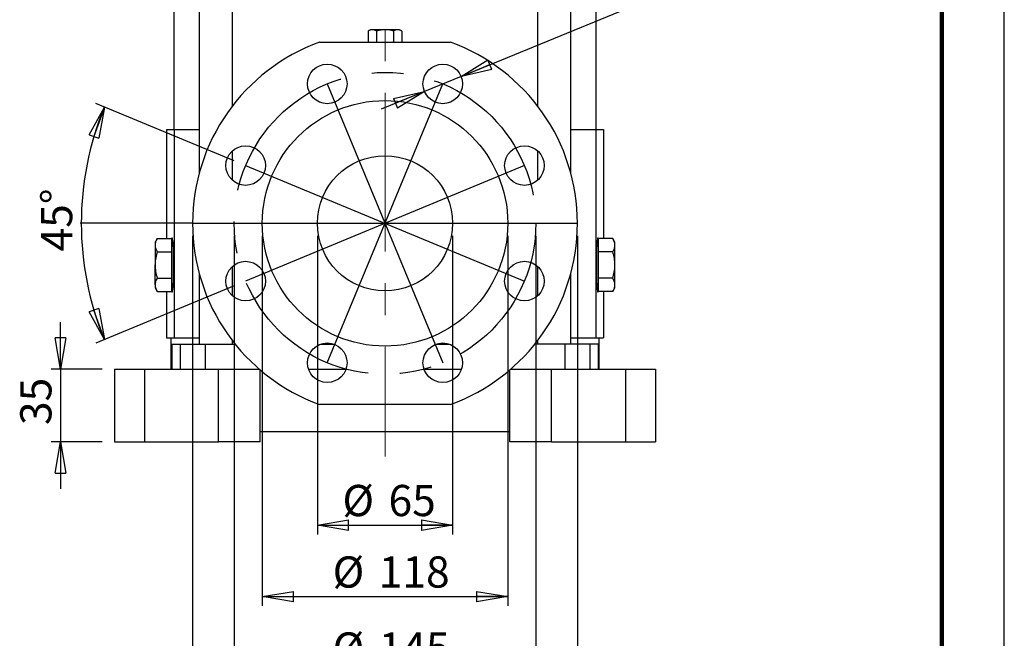
# Model space of a CAD drawing. Units: millimetres. Extents: x -4 to 213, y 0 to 297.
# Drawn here: x 131 to 210, y 133 to 182 of the extents above; entities that cross this region are included whole.
import ezdxf

# ---------------------------------------------------------------- set-up
doc = ezdxf.new("R2010")
doc.units = ezdxf.units.MM
doc.linetypes.add('CENTERX2', pattern=[20.32, 12.7, -2.54, 2.54, -2.54])
doc.layers.add('FORMAT', color=7, linetype='Continuous')
doc.styles.add('SLDTEXTSTYLE0', font='TXT', dxfattribs={"width": 0.605})
doc.dimstyles.new('SLDDIMSTYLE0', dxfattribs={"dimtxt": 2.5, "dimasz": 2.5, "dimexe": 0, "dimexo": 0.0625, "dimtad": 1, "dimlfac": 6, "dimrnd": 1e-09, "dimzin": 12, "dimdsep": 46, "dimtxsty": 'SLDTEXTSTYLE0', "dimblk1": 'CLOSED', "dimblk2": 'CLOSED', "dimsah": 1, "dimcen": 0.09, "dimadec": 0, "dimazin": 3, "dimtfac": 1, "dimtmove": 0, "dimatfit": 0, "dimldrblk": 'CLOSED', "dimfxl": 0, "dimfrac": 2, "dimtolj": 1, "dimtzin": 12, "dimarcsym": 0})
doc.dimstyles.new('SLDDIMSTYLE1', dxfattribs={"dimtxt": 2.5, "dimasz": 2.5, "dimexe": 0, "dimexo": 0.0625, "dimtad": 1, "dimlfac": 6, "dimrnd": 1e-09, "dimzin": 12, "dimdsep": 46, "dimtxsty": 'SLDTEXTSTYLE0', "dimblk1": 'CLOSED', "dimblk2": 'CLOSED', "dimsah": 1, "dimcen": 0.09, "dimadec": 0, "dimazin": 3, "dimtfac": 1, "dimtofl": 0, "dimtmove": 0, "dimatfit": 3, "dimldrblk": 'CLOSED', "dimfxl": 0, "dimfrac": 2, "dimtolj": 1, "dimtzin": 12, "dimarcsym": 0})
doc.dimstyles.new('SLDDIMSTYLE2', dxfattribs={"dimtxt": 2.5, "dimasz": 2.5, "dimexe": 0, "dimexo": 0.0625, "dimtad": 1, "dimdec": 4, "dimlfac": 6, "dimzin": 12, "dimdsep": 46, "dimtxsty": 'SLDTEXTSTYLE0', "dimblk1": 'CLOSED', "dimblk2": 'CLOSED', "dimsah": 1, "dimcen": 0.09, "dimazin": 3, "dimtfac": 1, "dimtofl": 0, "dimtmove": 0, "dimatfit": 3, "dimldrblk": 'CLOSED', "dimfxl": 0, "dimfrac": 2, "dimtolj": 1, "dimtzin": 12, "dimarcsym": 0})
doc.dimstyles.new('SLDDIMSTYLE3', dxfattribs={"dimtxt": 2.5, "dimasz": 2.5, "dimexe": 0, "dimexo": 0.0625, "dimtad": 1, "dimlfac": 6, "dimrnd": 1e-09, "dimzin": 12, "dimdsep": 46, "dimtxsty": 'SLDTEXTSTYLE0', "dimblk1": 'CLOSED', "dimblk2": 'CLOSED', "dimsah": 1, "dimcen": 0, "dimadec": 0, "dimazin": 3, "dimtfac": 1, "dimtmove": 0, "dimatfit": 3, "dimldrblk": 'CLOSED', "dimfxl": 0, "dimfrac": 2, "dimtolj": 1, "dimtzin": 12, "dimarcsym": 0})

# ---------------------------------------------------------------- blocks, each defined once
blk = doc.blocks.new('_Closed')
at = {"color": 0, "linetype": 'ByBlock', "lineweight": -2}
for p, q in [((-1, 0.166667), (0, 0)), ((-1, 0.166667), (-1, -0.166667)), ((0, 0), (-1, -0.166667)), ((0, 0), (-1, 0))]:
    blk.add_line(p, q, dxfattribs=at)
blk = doc.blocks.new('_D_13')
at = {"layer": 'FORMAT'}
for p, q in [((148.308, 164.983), (148.308, 129.257)), ((172.475, 164.983), (172.475, 129.257)), ((148.308, 130.007), (172.475, 130.007))]:
    blk.add_line(p, q, dxfattribs=at)
at = {"layer": 'FORMAT', "xscale": 2.5, "yscale": 2.5, "rotation": 180.0000000000004}
blk.add_blockref('_Closed', (148.308, 130.007), dxfattribs=at)
at = {"layer": 'FORMAT', "xscale": 2.5, "yscale": 2.5}
blk.add_blockref('_Closed', (172.475, 130.007), dxfattribs=at)
at = {"layer": 'FORMAT', "char_height": 2.5, "attachment_point": 1, "style": 'SLDTEXTSTYLE0'}
for s, insert in [('%%c', (156.195, 133.23)), ('145', (159.89, 133.23))]:
    blk.add_mtext(s, dxfattribs=dict(at, insert=insert))
blk = doc.blocks.new('_D_14')
at = {"layer": 'FORMAT'}
for p, q in [((144.975, 164.983), (144.975, 124.185)), ((175.808, 164.983), (175.808, 124.185)), ((144.975, 124.935), (175.808, 124.935))]:
    blk.add_line(p, q, dxfattribs=at)
at = {"layer": 'FORMAT', "xscale": 2.5, "yscale": 2.5, "rotation": 180.0000000000004}
blk.add_blockref('_Closed', (144.975, 124.935), dxfattribs=at)
at = {"layer": 'FORMAT', "xscale": 2.5, "yscale": 2.5}
blk.add_blockref('_Closed', (175.808, 124.935), dxfattribs=at)
at = {"layer": 'FORMAT', "char_height": 2.5, "attachment_point": 1, "style": 'SLDTEXTSTYLE0'}
for s, insert in [('%%c', (156.195, 128.158)), ('185', (159.89, 128.158))]:
    blk.add_mtext(s, dxfattribs=dict(at, insert=insert))
blk = doc.blocks.new('_D_15')
at = {"layer": 'FORMAT'}
for p, q in [((148.304, 170.99), (137.218, 175.582)), ((148.304, 160.977), (137.218, 156.385))]:
    blk.add_line(p, q, dxfattribs=at)
blk.add_arc((160.391, 165.983), 24.332, 157.5, 202.5, dxfattribs=at)
at = {"layer": 'FORMAT', "xscale": 2.5, "yscale": 2.5}
for p, rotation in [((137.911, 175.295), 70.43309101835294), ((137.911, 156.672), 289.5669089816481)]:
    blk.add_blockref('_Closed', p, dxfattribs=dict(at, rotation=rotation))
at = {"layer": 'FORMAT', "insert": (132.836, 163.73), "char_height": 2.5, "attachment_point": 1, "rotation": 90, "style": 'SLDTEXTSTYLE0'}
blk.add_mtext('45°', dxfattribs=at)
blk = doc.blocks.new('_D_16')
at = {"layer": 'FORMAT'}
for p, q in [((154.975, 164.983), (154.975, 141.067)), ((165.808, 164.983), (165.808, 141.067)), ((154.975, 141.817), (165.808, 141.817))]:
    blk.add_line(p, q, dxfattribs=at)
at = {"layer": 'FORMAT', "xscale": 2.5, "yscale": 2.5, "rotation": 180.0000000000004}
blk.add_blockref('_Closed', (154.975, 141.817), dxfattribs=at)
at = {"layer": 'FORMAT', "xscale": 2.5, "yscale": 2.5}
blk.add_blockref('_Closed', (165.808, 141.817), dxfattribs=at)
at = {"layer": 'FORMAT', "char_height": 2.5, "attachment_point": 1, "style": 'SLDTEXTSTYLE0'}
for s, insert in [('%%c', (156.978, 145.039)), ('65', (160.673, 145.039))]:
    blk.add_mtext(s, dxfattribs=dict(at, insert=insert))
blk = doc.blocks.new('_D_17')
at = {"layer": 'FORMAT'}
for p, q in [((150.558, 164.983), (150.558, 135.344)), ((170.225, 164.983), (170.225, 135.344)), ((150.558, 136.094), (170.225, 136.094))]:
    blk.add_line(p, q, dxfattribs=at)
at = {"layer": 'FORMAT', "xscale": 2.5, "yscale": 2.5, "rotation": 180.0000000000004}
blk.add_blockref('_Closed', (150.558, 136.094), dxfattribs=at)
at = {"layer": 'FORMAT', "xscale": 2.5, "yscale": 2.5}
blk.add_blockref('_Closed', (170.225, 136.094), dxfattribs=at)
at = {"layer": 'FORMAT', "char_height": 2.5, "attachment_point": 1, "style": 'SLDTEXTSTYLE0'}
for s, insert in [('%%c', (156.195, 139.316)), ('118', (159.89, 139.316))]:
    blk.add_mtext(s, dxfattribs=dict(at, insert=insert))
blk = doc.blocks.new('_D_18')
at = {"layer": 'FORMAT'}
for p, q in [((134.395, 154.317), (134.395, 158.067)), ((137.725, 154.317), (133.645, 154.317)), ((134.395, 154.317), (134.395, 148.483)), ((137.725, 148.483), (133.645, 148.483)), ((134.395, 148.483), (134.395, 144.733))]:
    blk.add_line(p, q, dxfattribs=at)
at = {"layer": 'FORMAT', "xscale": 2.5, "yscale": 2.5}
for p, rotation in [((134.395, 154.317), 270.0000000000004), ((134.395, 148.483), 90.0000000000004)]:
    blk.add_blockref('_Closed', p, dxfattribs=dict(at, rotation=rotation))
at = {"layer": 'FORMAT', "insert": (131.172, 149.834), "char_height": 2.5, "attachment_point": 1, "rotation": 90, "style": 'SLDTEXTSTYLE0'}
blk.add_mtext('35', dxfattribs=at)
blk = doc.blocks.new('_D_19')
at = {"layer": 'FORMAT'}
for p, q in [((166.48, 177.748), (184.818, 185.266)), ((166.48, 177.748), (163.55, 176.546)), ((163.55, 176.546), (160.081, 175.124))]:
    blk.add_line(p, q, dxfattribs=at)
at = {"layer": 'FORMAT', "xscale": 2.5, "yscale": 2.5}
for p, rotation in [((166.48, 177.748), 202.2938597374342), ((163.55, 176.546), 22.29385973743415)]:
    blk.add_blockref('_Closed', p, dxfattribs=dict(at, rotation=rotation))
at = {"layer": 'FORMAT', "char_height": 2.5, "attachment_point": 1, "rotation": 22.29386, "style": 'SLDTEXTSTYLE0'}
for s, insert in [('19', (180.703, 187.047)), ('%%c', (177.285, 185.645))]:
    blk.add_mtext(s, dxfattribs=dict(at, insert=insert))

msp = doc.modelspace()

# ---------------------------------------------------------------- linework, layer by layer
at = {"color": 7, "linetype": 'Continuous', "lineweight": 25}
for p, q in [((210, 0), (210, 297)), ((143.474586, 191.233475), (143.474586, 173.483475)), ((145.505039, 191.233475), (145.505039, 169.992747)), ((148.171705, 175.383277), (148.171705, 191.233475)), ((172.610799, 191.233475), (172.610799, 175.383277)), ((175.277465, 169.992747), (175.277465, 191.233475)), ((177.307918, 173.483475), (177.307918, 191.233475)), ((159.224586, 181.483475), (159.044102, 181.379272)), ((159.380889, 181.483475), (159.224586, 181.483475)), ((160.391252, 181.483475), (159.380889, 181.483475)), ((161.401615, 181.483475), (160.391252, 181.483475)), ((161.557919, 181.483475), (161.401615, 181.483475)), ((161.738403, 181.379272), (161.557919, 181.483475)), ((159.044102, 181.379272), (159.044102, 180.483474)), ((159.717677, 181.379272), (159.717677, 180.483474)), ((161.064828, 181.379272), (161.064828, 180.483474)), ((161.738403, 181.379272), (161.738403, 180.483474)), ((155.154496, 180.483474), (165.628008, 180.483474)), ((142.891253, 173.483475), (142.891253, 164.767092)), ((142.891253, 173.483475), (143.493941, 173.483475)), ((143.493941, 173.483475), (143.493941, 156.816808)), ((143.493941, 173.483475), (145.505039, 173.483475)), ((175.277465, 173.483475), (177.288563, 173.483475)), ((177.288563, 173.483475), (177.288563, 156.816808)), ((177.288563, 173.483475), (177.891252, 173.483475)), ((177.891252, 173.483475), (177.891252, 164.767092)), ((148.171705, 169.427819), (148.171705, 171.787314)), ((172.610799, 171.787314), (172.610799, 169.427819)), ((142.138332, 164.767092), (141.974586, 164.483475)), ((141.974586, 164.483475), (141.974586, 164.237854)), ((141.974586, 164.237854), (141.974586, 162.650141)), ((142.138332, 164.767092), (143.307919, 164.767092)), ((143.307919, 164.237854), (143.307919, 164.767092)), ((143.405969, 164.483475), (143.307919, 164.483475)), ((143.307919, 163.708617), (143.307919, 164.237854)), ((177.474585, 164.483475), (177.376536, 164.483475)), ((177.474585, 164.767092), (177.474585, 164.237854)), ((178.644173, 164.767092), (177.474585, 164.767092)), ((177.474585, 164.237854), (177.474585, 163.708617)), ((178.807919, 164.483475), (178.644173, 164.767092)), ((178.807919, 164.237854), (178.807919, 164.483475)), ((178.807919, 162.650141), (178.807919, 164.237854)), ((142.138332, 163.708617), (143.307919, 163.708617)), ((143.307919, 162.650141), (143.307919, 163.708617)), ((177.474585, 163.708617), (177.474585, 162.650141)), ((178.644173, 163.708617), (177.474585, 163.708617)), ((141.974586, 161.062428), (141.974586, 162.650141)), ((143.307919, 161.591666), (143.307919, 162.650141)), ((148.171705, 160.179636), (148.171705, 162.53913)), ((172.610799, 162.53913), (172.610799, 160.179636)), ((177.474585, 162.650141), (177.474585, 161.591666)), ((178.807919, 161.062428), (178.807919, 162.650141)), ((145.505039, 161.974202), (145.505039, 156.316808)), ((175.277465, 156.316808), (175.277465, 161.974202)), ((141.974586, 161.062428), (141.974586, 160.816808)), ((142.138332, 161.591666), (143.307919, 161.591666)), ((143.307919, 161.062428), (143.307919, 161.591666)), ((143.307919, 160.53319), (143.307919, 161.062428)), ((178.644173, 161.591666), (177.474585, 161.591666)), ((177.474585, 161.591666), (177.474585, 161.062428)), ((177.474585, 161.062428), (177.474585, 160.53319)), ((178.807919, 160.816808), (178.807919, 161.062428)), ((141.974586, 160.816808), (142.138332, 160.53319)), ((142.138332, 160.53319), (143.307919, 160.53319)), ((142.891253, 160.53319), (142.891253, 156.816808)), ((143.307919, 160.816808), (143.405969, 160.816808)), ((177.376536, 160.816808), (177.474585, 160.816808)), ((178.644173, 160.53319), (177.474585, 160.53319)), ((177.891252, 160.53319), (177.891252, 156.816808)), ((178.644173, 160.53319), (178.807919, 160.816808)), ((142.891253, 156.816808), (143.493941, 156.816808)), ((143.224586, 156.816808), (143.224586, 154.316808)), ((143.326589, 156.316808), (143.326589, 154.316808)), ((143.326589, 156.316808), (143.983553, 156.316808)), ((143.493941, 156.816808), (145.505039, 156.816808)), ((143.983553, 156.316808), (143.983553, 154.316808)), ((143.983553, 156.316808), (145.987022, 156.316808)), ((145.987022, 156.316808), (145.987022, 154.316808)), ((145.987022, 156.316808), (148.381707, 156.316808)), ((148.171705, 156.316808), (148.171705, 156.583672)), ((155.251117, 156.316808), (156.283205, 156.316808)), ((164.499299, 156.316808), (165.531388, 156.316808)), ((174.795482, 156.316808), (172.400797, 156.316808)), ((172.610799, 156.583672), (172.610799, 156.316808)), ((174.795482, 156.316808), (174.795482, 154.316808)), ((176.798952, 156.316808), (174.795482, 156.316808)), ((175.277465, 156.816808), (177.288563, 156.816808)), ((176.798952, 156.316808), (176.798952, 154.316808)), ((177.455916, 156.316808), (176.798952, 156.316808)), ((177.288563, 156.816808), (177.891252, 156.816808)), ((177.455916, 156.316808), (177.455916, 154.316808)), ((177.557919, 154.316808), (177.557919, 156.816808)), ((138.724586, 154.316808), (138.724586, 148.483475)), ((138.724586, 154.316808), (141.115476, 154.316808)), ((141.115476, 154.316808), (141.115476, 148.483475)), ((141.115476, 154.316808), (147.057919, 154.316808)), ((147.057919, 148.483475), (147.057919, 154.316808)), ((147.057919, 154.316808), (150.31343, 154.316808)), ((150.391252, 149.316808), (150.391252, 154.250034)), ((154.26589, 154.316808), (157.268431, 154.316808)), ((163.514073, 154.316808), (166.516614, 154.316808)), ((170.391252, 149.316808), (170.391252, 154.250034)), ((170.469075, 154.316808), (173.724585, 154.316808)), ((173.724585, 148.483475), (173.724585, 154.316808)), ((173.724585, 154.316808), (179.667028, 154.316808)), ((179.667028, 154.316808), (179.667028, 148.483475)), ((179.667028, 154.316808), (182.057918, 154.316808)), ((182.057918, 154.316808), (182.057918, 148.483475)), ((165.628008, 151.483475), (155.154496, 151.483475)), ((150.391252, 148.483475), (150.391252, 149.316808)), ((150.391252, 149.316808), (170.391252, 149.316808)), ((170.391252, 148.483475), (170.391252, 149.316808)), ((138.724586, 148.483475), (141.115476, 148.483475)), ((141.115476, 148.483475), (147.057919, 148.483475)), ((150.391252, 148.483475), (147.057919, 148.483475)), ((173.724585, 148.483475), (170.391252, 148.483475)), ((173.724585, 148.483475), (179.667028, 148.483475)), ((179.667028, 148.483475), (182.057918, 148.483475))]:
    msp.add_line(p, q, dxfattribs=at)
at = {"color": 7, "linetype": 'Continuous', "lineweight": 140}
msp.add_line((205, 292), (205, 5), dxfattribs=at)
at = {"color": 7, "linetype": 'Continuous', "lineweight": 25}
for centre, radius in [((155.767161, 177.147019), 1.583333), ((165.015344, 177.147019), 1.583333), ((160.391252, 165.983475), 9.833333), ((149.227708, 170.607566), 1.583333), ((171.554797, 170.607566), 1.583333), ((160.391252, 165.983475), 5.416667), ((149.227708, 161.359383), 1.583333), ((171.554797, 161.359383), 1.583333), ((155.767161, 154.81993), 1.583333), ((165.015344, 154.81993), 1.583333)]:
    msp.add_circle(centre, radius, dxfattribs=at)
for start, end in [(109.85746785, 250.14253215), (289.85746785, 70.14253215)]:
    msp.add_arc((160.391252, 165.983475), 15.416667, start, end, dxfattribs=at)
for centre, start_param, end_param in [((143.345453, 162.650141), 2.804705705, 6.620072256), ((177.437052, 162.650141), 5.946298359, 9.761664909)]:
    msp.add_ellipse(centre, major_axis=(0, 2.166667), ratio=0.052407779, start_param=start_param, end_param=end_param, dxfattribs=at)
for points, knots in [([(159.380889, 181.483475), (159.372903, 181.483371), (159.259171, 181.481887), (159.147724, 181.428713), (159.044102, 181.379272)], [0, 0, 0, 0, 0.070216395, 1, 1, 1, 1]), ([(159.717677, 181.379272), (159.662981, 181.408397), (159.552587, 181.46718), (159.438467, 181.47801), (159.380889, 181.483475)], [0, 0, 0, 0, 0.495458532, 1, 1, 1, 1]), ([(160.391252, 181.483475), (160.278387, 181.478224), (160.05015, 181.467605), (159.82931, 181.408931), (159.717677, 181.379272)], [0, 0, 0, 0, 0.494510922, 1, 1, 1, 1]), ([(161.064828, 181.379272), (160.87849, 181.424933), (160.656003, 181.479452), (160.428257, 181.482913), (160.391252, 181.483475)], [0, 0, 0, 0, 0.837518411, 1, 1, 1, 1]), ([(161.401615, 181.483475), (161.393629, 181.483371), (161.279903, 181.481887), (161.168452, 181.428713), (161.064828, 181.379272)], [0, 0, 0, 0, 0.0702195454, 1, 1, 1, 1]), ([(161.738403, 181.379272), (161.683707, 181.408397), (161.573313, 181.46718), (161.459193, 181.47801), (161.401615, 181.483475)], [0, 0, 0, 0, 0.495458532, 1, 1, 1, 1]), ([(142.138332, 164.767092), (142.092565, 164.681142), (142.000192, 164.507665), (141.983172, 164.328334), (141.974586, 164.237854)], [0, 0, 0, 0, 0.495457668, 1, 1, 1, 1]), ([(141.974586, 164.237854), (141.974781, 164.225309), (141.976261, 164.130309), (142.012027, 163.951192), (142.095974, 163.789968), (142.138332, 163.708617)], [0, 0, 0, 0, 0.070096315, 0.53078743, 1, 1, 1, 1]), ([(178.807919, 164.237854), (178.807724, 164.2504), (178.806244, 164.3454), (178.770478, 164.524516), (178.686531, 164.685741), (178.644173, 164.767092)], [0, 0, 0, 0, 0.070096384, 0.530787975, 1, 1, 1, 1]), ([(178.644173, 163.708617), (178.68994, 163.794567), (178.782313, 163.968044), (178.799332, 164.147375), (178.807919, 164.237854)], [0, 0, 0, 0, 0.495458215, 1, 1, 1, 1]), ([(142.138332, 163.708617), (142.096295, 163.547304), (142.011563, 163.222157), (141.97607, 162.863818), (141.97474, 162.672407), (141.974586, 162.650141)], [0, 0, 0, 0, 0.465260273, 0.937795526, 1, 1, 1, 1]), ([(178.807919, 162.650141), (178.799668, 162.827501), (178.782982, 163.186159), (178.69078, 163.533194), (178.644173, 163.708617)], [0, 0, 0, 0, 0.494510776, 1, 1, 1, 1]), ([(141.974586, 162.650141), (141.982837, 162.472781), (141.999523, 162.114124), (142.091725, 161.767089), (142.138332, 161.591666)], [0, 0, 0, 0, 0.494510776, 1, 1, 1, 1]), ([(178.644173, 161.591666), (178.68621, 161.752978), (178.770941, 162.078125), (178.806435, 162.436464), (178.807764, 162.627875), (178.807919, 162.650141)], [0, 0, 0, 0, 0.465260273, 0.937795526, 1, 1, 1, 1]), ([(142.138332, 161.591666), (142.092565, 161.505715), (142.000192, 161.332238), (141.983172, 161.152908), (141.974586, 161.062428)], [0, 0, 0, 0, 0.495458143, 1, 1, 1, 1]), ([(141.974586, 161.062428), (141.974781, 161.049882), (141.976261, 160.954882), (142.012027, 160.775766), (142.095974, 160.614541), (142.138332, 160.53319)], [0, 0, 0, 0, 0.070096324, 0.530787997, 1, 1, 1, 1]), ([(178.807919, 161.062428), (178.807724, 161.074974), (178.806244, 161.169974), (178.770478, 161.34909), (178.686531, 161.510315), (178.644173, 161.591666)], [0, 0, 0, 0, 0.070096449, 0.530787498, 1, 1, 1, 1]), ([(178.644173, 160.53319), (178.68994, 160.619141), (178.782313, 160.792618), (178.799332, 160.971948), (178.807919, 161.062428)], [0, 0, 0, 0, 0.49545765, 1, 1, 1, 1])]:
    msp.add_open_spline(points, degree=3, knots=knots, dxfattribs=at)
at = {"layer": 'FORMAT', "linetype": 'CENTERX2', "lineweight": 18}
msp.add_line((160.391252, 278.020467), (160.391252, 147.312673), dxfattribs=at)
at = {"layer": 'FORMAT'}
for p, q in [((155.767161, 154.81993), (165.015344, 177.147019)), ((155.767161, 177.147019), (165.015344, 154.81993)), ((149.227708, 170.607566), (171.554797, 161.359383)), ((171.554797, 170.607566), (149.227708, 161.359383)), ((144.974586, 165.983475), (135.963266, 165.983475)), ((144.974586, 165.983475), (175.807919, 165.983475))]:
    msp.add_line(p, q, dxfattribs=at)
at = {"layer": 'FORMAT', "linetype": 'CENTERX2'}
msp.add_circle((160.391252, 165.983475), 12.083333, dxfattribs=at)

# ---------------------------------------------------------------- dimensions: what is measured, and where the dimension line sits
at = {"layer": 'FORMAT'}
dim = msp.add_diameter_dim_2p(p1=(166.480324, 177.747667), p2=(163.550364, 176.54637), dimstyle='SLDDIMSTYLE3', dxfattribs=at)
dim.commit()
dim.dimension.update_dxf_attribs({"geometry": '_D_19', "text_midpoint": (181.772908, 184.017705), "dimtype": 163})
dim = msp.add_angular_dim_2l(base=(136.0588, 165.983475), line1=((149.227708, 170.607566), (171.554797, 161.359383)), line2=((171.554797, 170.607566), (149.227708, 161.359383)), dimstyle='SLDDIMSTYLE2', dxfattribs=at)
dim.commit()
dim.dimension.update_dxf_attribs({"geometry": '_D_15', "text_midpoint": (136.0588, 165.983475), "dimtype": 162})
for base, p1, p2, picture, middle in [((175.807919, 124.935026), (144.974586, 165.983475), (175.807919, 165.983475), '_D_14', (160.391252, 124.935026)), ((172.474586, 130.006965), (148.307919, 165.983475), (172.474586, 165.983475), '_D_13', (160.391252, 130.006965)), ((170.224586, 136.093545), (150.557919, 165.983475), (170.224586, 165.983475), '_D_17', (160.391252, 136.093545)), ((165.807919, 141.816808), (154.974586, 165.983475), (165.807919, 165.983475), '_D_16', (160.391252, 141.816808))]:
    dim = msp.add_linear_dim(base=base, p1=p1, p2=p2, text='%%c<>', dimstyle='SLDDIMSTYLE1', dxfattribs=at)
    dim.commit()
    dim.dimension.update_dxf_attribs({"geometry": picture, "text_midpoint": middle, "dimtype": 160})
dim = msp.add_linear_dim(base=(134.394708, 148.483475), p1=(138.724586, 154.316808), p2=(138.724586, 148.483475), angle=90, dimstyle='SLDDIMSTYLE0', dxfattribs=at)
dim.commit()
dim.dimension.update_dxf_attribs({"geometry": '_D_18', "text_midpoint": (134.394708, 151.400141), "dimtype": 160})

doc.saveas('drawing.dxf')
